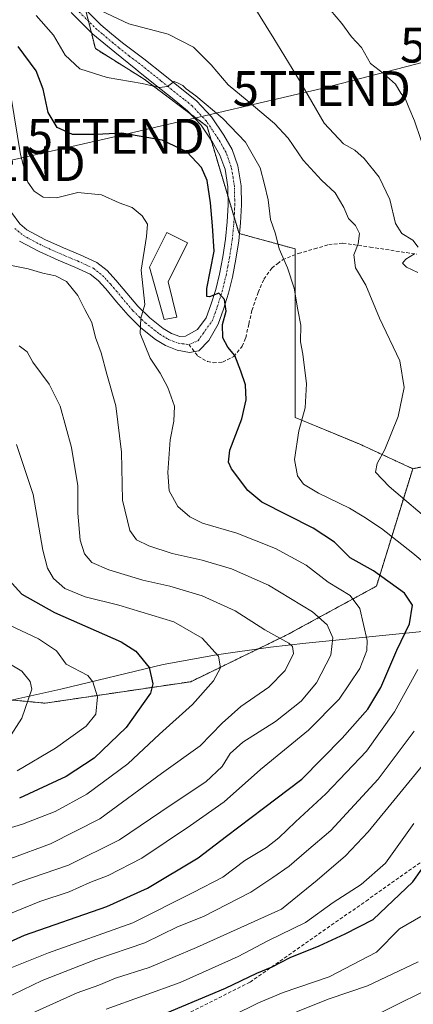
# Model space of a CAD drawing. Units: metres. Extents: x 620605 to 624045, y 4757254 to 4759628.
# Drawn here: x 622815 to 622928, y 4758962 to 4759244 of the extents above; entities that cross this region are included whole.
import ezdxf
from ezdxf.enums import TextEntityAlignment as Align

# ---------------------------------------------------------------- set-up
doc = ezdxf.new("R2010")
doc.units = ezdxf.units.M
doc.header["$MEASUREMENT"] = 0
for name, pattern in [('TRAZO_Y_PUNTO', [1, 0.5, -0.25, 0, -0.25]), ('TRAZOS', [0.75, 0.5, -0.25]), ('TRAZOSX2', [1.5, 1, -0.5])]:
    doc.linetypes.add(name, pattern=pattern)
doc.layers.get('0').update_dxf_attribs({"lineweight": 5})
for name, color, linetype, lineweight in [('Arbolado forestal', 92, 'TRAZOS', 0), ('Arbolado forestal CxS', 92, 'Continuous', 0), ('Camino', 19, 'Continuous', 0), ('Camino Cxs', 19, 'Continuous', 0), ('Camino eje', 39, 'TRAZO_Y_PUNTO', 13), ('Corriente natural lineal', 142, 'Continuous', 13), ('Curva de nivel maestra', 36, 'Continuous', 30), ('Curva de nivel normal', 36, 'Continuous', 0), ('Edificación ligera', 1, 'Continuous', 0), ('Edificación ligera Cxs', 1, 'Continuous', 0), ('Senda', 19, 'TRAZOSX2', 0), ('Tendido', 6, 'Continuous', 0), ('Torre de tendido puntual', 7, 'Continuous', 0)]:
    doc.layers.add(name, color=color, linetype=linetype, lineweight=lineweight)

# ---------------------------------------------------------------- blocks, each defined once
blk = doc.blocks.new('*U152')
at = {"layer": 'Arbolado forestal CxS', "color": 92, "linetype": 'Continuous', "lineweight": 0}
blk.add_polyline3d([(622640.28, 4759039.82, 744.95), (622689.11, 4759050.6, 758.91), (622713.89, 4759061.86, 763.51), (622742.97, 4759055.81, 771.18), (622779.97, 4759052.32, 780.95), (622822.07, 4759048.33, 791.36), (622863.91, 4759054.49, 803.08), (622891.57, 4759067.91, 810.91), (622917.3, 4759081.91, 823.08), (622927.74, 4759115.63, 836.84), (622934.42, 4759116.97, 838.11)], dxfattribs=at)
blk = doc.blocks.new('*U172')
at = {"layer": 'Curva de nivel normal', "color": 36, "linetype": 'Continuous', "lineweight": 0}
blk.add_polyline3d([(622812.31, 4759222.2, 820), (622814.96, 4759205.77, 820), (622817.1, 4759197.82, 820), (622818.92, 4759195.24, 820), (622821.52, 4759193.57, 820), (622825.34, 4759193.34, 820), (622831.43, 4759194.86, 820), (622838.24, 4759194.23, 820), (622843.34, 4759191.92, 820), (622847.14, 4759190.56, 820), (622849.99, 4759188.23, 820), (622851.48, 4759185.78, 820), (622851.26, 4759182.22, 820), (622849.66, 4759172.56, 820), (622850.74, 4759162.76, 820), (622849.56, 4759158.79, 820), (622849.38, 4759154.41, 820), (622852.31, 4759147.38, 820), (622855.11, 4759143.07, 820), (622857.36, 4759138.92, 820), (622859.23, 4759133.57, 820), (622859.11, 4759129.23, 820), (622857.99, 4759123.88, 820), (622857.34, 4759114.49, 820), (622857.77, 4759109.24, 820), (622860.22, 4759104.74, 820), (622863.65, 4759101.77, 820), (622867.35, 4759100.02, 820), (622877.14, 4759097.1, 820), (622888.26, 4759092.7, 820), (622897.14, 4759087.93, 820), (622903.47, 4759083.1, 820), (622909.74, 4759079.21, 820), (622912.53, 4759075.53, 820), (622914.63, 4759066.35, 820), (622914.5, 4759063.49, 820), (622912.57, 4759058.29, 820), (622906.61, 4759049.5, 820), (622897.78, 4759040.57, 820), (622883.94, 4759029.26, 820), (622873.5, 4759020, 820), (622863.83, 4759013.2, 820), (622849.85, 4759003.85, 820), (622840.16, 4758998.87, 820), (622834.94, 4758996.88, 820), (622828.94, 4758994.17, 820), (622820.52, 4758991.4, 820), (622804.72, 4758984.99, 820)], dxfattribs=at)
blk = doc.blocks.new('*U189')
at = {"layer": 'Curva de nivel normal', "color": 36, "linetype": 'Continuous', "lineweight": 0}
blk.add_polyline3d([(622812.44, 4759173.9, 815), (622817.17, 4759172.96, 815), (622821.44, 4759171.72, 815), (622825.1, 4759171, 815), (622828.21, 4759169.37, 815), (622831.52, 4759165.35, 815), (622833.47, 4759161.31, 815), (622835.46, 4759157.56, 815), (622836.6, 4759153.31, 815), (622838.18, 4759148.9, 815), (622839.8, 4759142.78, 815), (622842.37, 4759133.63, 815), (622844.04, 4759120.33, 815), (622844.29, 4759106.59, 815), (622846.41, 4759097.9, 815), (622848.36, 4759095.19, 815), (622851.88, 4759093.44, 815), (622858.58, 4759091.32, 815), (622867.24, 4759089.37, 815), (622875.65, 4759086.89, 815), (622886.29, 4759082.24, 815), (622898.88, 4759074.5, 815), (622903.17, 4759070.8, 815), (622904.8, 4759067.09, 815), (622904.22, 4759062.1, 815), (622900.05, 4759054.2, 815), (622895.66, 4759048.9, 815), (622888.31, 4759043.09, 815), (622878.9, 4759037.18, 815), (622875.27, 4759033.89, 815), (622872.94, 4759030.12, 815), (622868.27, 4759025.78, 815), (622858.27, 4759019.11, 815), (622843.5, 4759009.06, 815), (622828.84, 4759001.79, 815), (622814.83, 4758997.07, 815), (622798.6, 4758990.38, 815)], dxfattribs=at)
blk = doc.blocks.new('*U207')
at = {"layer": 'Curva de nivel normal', "color": 36, "linetype": 'Continuous', "lineweight": 0}
blk.add_polyline3d([(622814.58, 4759150.89, 810), (622816.87, 4759149.18, 810), (622818.58, 4759146.23, 810), (622823.23, 4759139.9, 810), (622826.43, 4759133.56, 810), (622829.63, 4759121.68, 810), (622831.51, 4759110.71, 810), (622831.5, 4759102.83, 810), (622832.18, 4759095.15, 810), (622833.35, 4759091.2, 810), (622835.54, 4759088.72, 810), (622840.38, 4759086.56, 810), (622850.16, 4759083.61, 810), (622857.92, 4759081.88, 810), (622867.22, 4759079.13, 810), (622876.72, 4759074.86, 810), (622885.22, 4759069.36, 810), (622892.08, 4759065.51, 810), (622893.15, 4759064.62, 810), (622893.42, 4759062.59, 810), (622891.07, 4759057.68, 810), (622886.34, 4759052.88, 810), (622878.29, 4759047.4, 810), (622872.95, 4759042.63, 810), (622866.61, 4759036.12, 810), (622855.49, 4759028.19, 810), (622837.81, 4759015.09, 810), (622823.65, 4759007.98, 810), (622812.24, 4759003.78, 810)], dxfattribs=at)
blk = doc.blocks.new('*U236')
at = {"layer": 'Curva de nivel normal', "color": 36, "linetype": 'Continuous', "lineweight": 0}
blk.add_polyline3d([(622929.27, 4758974.1, 860), (622914.71, 4758967.24, 860), (622903.68, 4758963.47, 860), (622894.37, 4758959.72, 860)], dxfattribs=at)
blk = doc.blocks.new('*U249')
at = {"layer": 'Curva de nivel maestra', "color": 36, "linetype": 'Continuous', "lineweight": 30}
blk.add_polyline3d([(622787.19, 4758968.68, 825), (622816.16, 4758981.74, 825), (622839.81, 4758989.97, 825), (622851.49, 4758995.19, 825), (622866.08, 4759003.98, 825), (622874.19, 4759010.14, 825), (622884.86, 4759018.23, 825), (622895.82, 4759026.56, 825), (622907.5, 4759038.25, 825), (622914.82, 4759046.56, 825), (622918.6, 4759052.8, 825), (622923.12, 4759063.5, 825), (622926.81, 4759071.13, 825), (622927.64, 4759076.47, 825), (622925.38, 4759079.9, 825), (622916.43, 4759086.3, 825), (622909.79, 4759090.08, 825), (622905.28, 4759094.58, 825), (622899.16, 4759098.58, 825), (622884.37, 4759105.99, 825), (622880.37, 4759109.39, 825), (622875.68, 4759115.56, 825), (622874.77, 4759117.46, 825), (622875.2, 4759120.9, 825), (622878.58, 4759129.9, 825), (622879.87, 4759135.34, 825), (622879.67, 4759139.67, 825), (622878.3, 4759143.59, 825), (622876.63, 4759148.09, 825), (622874.58, 4759150.54, 825), (622873.14, 4759153.18, 825), (622873.06, 4759157.02, 825), (622874.1, 4759160.81, 825), (622873.63, 4759164.21, 825), (622872, 4759165.96, 825), (622869.31, 4759164.94, 825), (622868.53, 4759165.09, 825), (622868.56, 4759167.35, 825), (622870.66, 4759178.09, 825), (622870.14, 4759185.36, 825), (622869.59, 4759191.9, 825), (622868.63, 4759198.37, 825), (622866.99, 4759202.06, 825), (622862.78, 4759206.56, 825), (622855.76, 4759209.96, 825), (622844.08, 4759211.88, 825), (622836.81, 4759211.54, 825), (622829.96, 4759211.55, 825), (622825.57, 4759213.55, 825), (622822.91, 4759217.9, 825), (622821.48, 4759224.56, 825), (622819.49, 4759229.85, 825), (622814.36, 4759236.84, 825)], dxfattribs=at)
blk = doc.blocks.new('5TTEND')
blk.add_text('5TTEND', height=10).set_placement((0, 0), align=Align.MIDDLE_CENTER)

msp = doc.modelspace()

# ---------------------------------------------------------------- linework, layer by layer
at = {"layer": 'Arbolado forestal', "color": 92, "linetype": 'TRAZOS', "lineweight": 0}
for points in [[(622833.72, 4759247.33, 833.98), (622834.54, 4759244.05, 833.47), (622835.36, 4759240.77, 833.18), (622836.51, 4759236.18, 832.62), (622850.59, 4759227.4, 830.4), (622863.89, 4759217.42, 828.55), (622868.62, 4759213.88, 828.03), (622869.8, 4759209.92, 827.43), (622874.63, 4759193.75, 826.3), (622876.41, 4759187.81, 826.67), (622877.81, 4759183.14, 827), (622877.94, 4759183.1, 827.04), (622893.95, 4759178.72, 830.72), (622893.95, 4759177.03, 830.58), (622893.95, 4759130.28, 829.2), (622912.33, 4759122.75, 833.2), (622927.74, 4759115.63, 836.84)], [(622833.72, 4759247.33, 833.98), (622834.54, 4759244.05, 833.47), (622835.36, 4759240.77, 833.18), (622836.51, 4759236.18, 832.62), (622850.59, 4759227.4, 830.4), (622863.89, 4759217.42, 828.55), (622868.62, 4759213.88, 828.03), (622869.8, 4759209.92, 827.43), (622874.63, 4759193.75, 826.3), (622876.41, 4759187.81, 826.67), (622877.81, 4759183.14, 827), (622877.94, 4759183.1, 827.04), (622893.95, 4759178.72, 830.72), (622893.95, 4759177.03, 830.58), (622893.95, 4759130.28, 829.2), (622912.33, 4759122.75, 833.2), (622927.74, 4759115.63, 836.84)], [(622927.74, 4759115.63, 836.84), (622934.41, 4759116.97, 838.11), (622950.27, 4759120.14, 841.9), (622979.56, 4759115.63, 850.54), (622986.78, 4759110.19, 852.18), (623002.34, 4759103.38, 854.24), (623013.68, 4759100.46, 855.12), (623024.38, 4759101.43, 856.42), (623038.64, 4759104.03, 858.25), (623049.02, 4759108.57, 860.09), (623059.39, 4759116.34, 863.1), (623066.84, 4759121.53, 866.38), (623066.84, 4759128.66, 867.65), (623063.93, 4759137.09, 867.76), (623063.93, 4759143.25, 867.82), (623063.6, 4759149.73, 867.44), (623065.55, 4759158.16, 867.57), (623066.85, 4759163.67, 867.88), (623069.11, 4759171.12, 868.84), (623073.99, 4759172.1, 870.98)], [(622927.74, 4759115.63, 836.84), (622934.41, 4759116.97, 838.11), (622950.27, 4759120.14, 841.9), (622979.56, 4759115.63, 850.54), (622986.78, 4759110.19, 852.18), (623002.34, 4759103.38, 854.24), (623013.68, 4759100.46, 855.12), (623024.38, 4759101.43, 856.42), (623038.64, 4759104.03, 858.25), (623049.02, 4759108.57, 860.09), (623059.39, 4759116.34, 863.1), (623066.84, 4759121.53, 866.38), (623066.84, 4759128.66, 867.65), (623063.93, 4759137.09, 867.76), (623063.93, 4759143.25, 867.82), (623063.6, 4759149.73, 867.44), (623065.55, 4759158.16, 867.57), (623066.85, 4759163.67, 867.88), (623069.11, 4759171.12, 868.84), (623073.99, 4759172.1, 870.98)], [(622713.89, 4759061.86, 763.51), (622742.97, 4759055.81, 771.18), (622779.97, 4759052.32, 780.95), (622811.86, 4759049.3, 787.9), (622812.68, 4759049.22, 788.19), (622822.07, 4759048.33, 791.36), (622863.91, 4759054.49, 803.08), (622883.3, 4759063.9, 808), (622891.57, 4759067.91, 810.91), (622917.3, 4759081.91, 823.08), (622927.74, 4759115.63, 836.84)]]:
    msp.add_polyline3d(points, dxfattribs=at)
at = {"layer": 'Arbolado forestal CxS', "color": 92, "linetype": 'Continuous', "lineweight": 0}
for points in [[(622833.13, 4759249.7, 834.37), (622836.51, 4759236.18, 832.62), (622850.59, 4759227.4, 830.4), (622868.62, 4759213.88, 828.03), (622877.81, 4759183.14, 827), (622893.95, 4759178.72, 830.72), (622893.95, 4759130.28, 829.2), (622912.33, 4759122.75, 833.2), (622927.74, 4759115.63, 836.84), (622917.3, 4759081.91, 823.08), (622891.57, 4759067.91, 810.91), (622863.91, 4759054.49, 803.08), (622822.07, 4759048.33, 791.36), (622779.97, 4759052.32, 780.95)], [(622934.42, 4759116.97, 838.11), (622927.74, 4759115.63, 836.84), (622912.33, 4759122.75, 833.2), (622893.95, 4759130.28, 829.2), (622893.95, 4759178.72, 830.72), (622877.81, 4759183.14, 827), (622868.62, 4759213.88, 828.03), (622850.59, 4759227.4, 830.4), (622836.51, 4759236.18, 832.62), (622833.13, 4759249.7, 834.37)]]:
    msp.add_polyline3d(points, dxfattribs=at)
at = {"layer": 'Camino', "color": 19, "linetype": 'Continuous', "lineweight": 0}
for points in [[(622832.13, 4759248.9, 834.12), (622838.12, 4759242.99, 833.58), (622841.17, 4759240.46, 833.26), (622844.34, 4759237.84, 832.73), (622850.49, 4759233.29, 831.58), (622856.49, 4759228.47, 830.05), (622860.93, 4759224.92, 829.73), (622865.6, 4759221.2, 829.45), (622869.92, 4759216.58, 828.79), (622873.44, 4759211.35, 828.03), (622875.81, 4759207.21, 827.28), (622877.5, 4759202.54, 827.34), (622878.39, 4759196.82, 827.22), (622878.5, 4759191.32, 827.11), (622878.24, 4759186.15, 827.11), (622877.73, 4759181.01, 826.86), (622876.93, 4759175.79, 826.41), (622875.94, 4759170.62, 825.76), (622874.78, 4759166, 825.47), (622873.37, 4759161.44, 825.06), (622871.77, 4759157.1, 824.33), (622869.11, 4759152.43, 823.51), (622866.22, 4759149.44, 823.1), (622863.58, 4759148.94, 822.77), (622860.07, 4759149.69, 822.23), (622856.69, 4759150.97, 821.65), (622853.83, 4759152.71, 820.87), (622849.6, 4759156.05, 819.76), (622845.92, 4759159.65, 818.96), (622842.63, 4759163.54, 818.36), (622839.51, 4759167.25, 817.57), (622837.28, 4759169.68, 817.18), (622834.98, 4759171.48, 816.83), (622830.63, 4759173.49, 816.59), (622825.79, 4759175.52, 816.05), (622820.34, 4759177.96, 815.87), (622814.71, 4759180.95, 815.58)], [(622812.37, 4759189.18, 815.24), (622814.76, 4759185.88, 815.58), (622816.85, 4759184.14, 815.58), (622822.02, 4759181.4, 816.25), (622827.31, 4759179.02, 816.32), (622832.17, 4759176.98, 816.76), (622836.98, 4759174.77, 817.25), (622839.88, 4759172.5, 817.43), (622842.39, 4759169.78, 817.99), (622845.55, 4759166.01, 818.62), (622848.72, 4759162.26, 819.42), (622852.13, 4759158.93, 820.24), (622856.02, 4759155.86, 821.11), (622858.38, 4759154.42, 821.61), (622860.75, 4759153.52, 821.91), (622862.4, 4759153.67, 822.21), (622865.92, 4759155.58, 823.12), (622868.37, 4759158.92, 823.84), (622869.75, 4759162.67, 824.33), (622871.1, 4759167.03, 824.88), (622872.21, 4759171.44, 825.42), (622873.16, 4759176.44, 825.82), (622873.94, 4759181.49, 826.06), (622874.42, 4759186.43, 826.16), (622874.68, 4759191.38, 826.26), (622874.58, 4759196.48, 826.51), (622873.78, 4759201.58, 826.84), (622873.45, 4759202.5, 826.9), (622872.33, 4759205.6, 827.23), (622870.2, 4759209.33, 827.43), (622866.92, 4759214.19, 828.15), (622863, 4759218.38, 828.84), (622858.55, 4759221.94, 829.25), (622854.1, 4759225.49, 829.86), (622849.38, 4759229.28, 830.92), (622848.1, 4759230.31, 831.1), (622842.1, 4759235.13, 832.37), (622838.93, 4759237.76, 832.84), (622835.76, 4759240.38, 833.21), (622829.52, 4759246.54, 833.41)]]:
    msp.add_polyline3d(points, dxfattribs=at)
at = {"layer": 'Camino Cxs', "color": 19, "linetype": 'Continuous', "lineweight": 0}
for points in [[(622832.13, 4759248.9, 834.12), (622838.12, 4759242.99, 833.58), (622841.17, 4759240.46, 833.26), (622844.34, 4759237.84, 832.73), (622850.49, 4759233.29, 831.58), (622856.49, 4759228.47, 830.05), (622860.93, 4759224.92, 829.73), (622865.6, 4759221.2, 829.45), (622869.92, 4759216.58, 828.79), (622873.44, 4759211.35, 828.03), (622875.81, 4759207.21, 827.28), (622877.5, 4759202.54, 827.34), (622878.39, 4759196.82, 827.22), (622878.5, 4759191.32, 827.11), (622878.24, 4759186.15, 827.11), (622877.73, 4759181.01, 826.86), (622876.93, 4759175.79, 826.41), (622875.94, 4759170.62, 825.76), (622874.78, 4759166, 825.47), (622873.37, 4759161.44, 825.06), (622871.77, 4759157.1, 824.33), (622869.11, 4759152.43, 823.51), (622866.22, 4759149.44, 823.1), (622863.58, 4759148.94, 822.77), (622860.07, 4759149.69, 822.23), (622856.69, 4759150.97, 821.65), (622853.83, 4759152.71, 820.87), (622849.6, 4759156.05, 819.76), (622845.92, 4759159.65, 818.96), (622842.63, 4759163.54, 818.36), (622839.51, 4759167.25, 817.57), (622837.28, 4759169.68, 817.18), (622834.98, 4759171.48, 816.83), (622830.63, 4759173.49, 816.59), (622825.79, 4759175.52, 816.05), (622820.34, 4759177.96, 815.87), (622814.71, 4759180.95, 815.58)], [(622812.37, 4759189.18, 815.24), (622814.76, 4759185.88, 815.58), (622816.85, 4759184.14, 815.58), (622822.02, 4759181.4, 816.25), (622827.31, 4759179.02, 816.32), (622832.17, 4759176.98, 816.76), (622836.98, 4759174.77, 817.25), (622839.88, 4759172.5, 817.43), (622842.39, 4759169.78, 817.99), (622845.55, 4759166.01, 818.62), (622848.72, 4759162.26, 819.42), (622852.13, 4759158.93, 820.24), (622856.02, 4759155.86, 821.11), (622858.38, 4759154.42, 821.61), (622860.75, 4759153.52, 821.91), (622862.4, 4759153.67, 822.21), (622865.92, 4759155.58, 823.12), (622868.37, 4759158.92, 823.84), (622869.75, 4759162.67, 824.33), (622871.1, 4759167.03, 824.88), (622872.21, 4759171.44, 825.42), (622873.16, 4759176.44, 825.82), (622873.94, 4759181.49, 826.06), (622874.42, 4759186.43, 826.16), (622874.68, 4759191.38, 826.26), (622874.58, 4759196.48, 826.51), (622873.78, 4759201.58, 826.84), (622873.45, 4759202.5, 826.9), (622872.33, 4759205.6, 827.23), (622870.2, 4759209.33, 827.43), (622866.92, 4759214.19, 828.15), (622863, 4759218.38, 828.84), (622858.55, 4759221.94, 829.25), (622854.1, 4759225.49, 829.86), (622849.38, 4759229.28, 830.92), (622848.1, 4759230.31, 831.1), (622842.1, 4759235.13, 832.37), (622838.93, 4759237.76, 832.84), (622835.76, 4759240.38, 833.21), (622829.52, 4759246.54, 833.41)]]:
    msp.add_polyline3d(points, dxfattribs=at)
at = {"layer": 'Camino eje', "color": 39, "linetype": 'TRAZO_Y_PUNTO', "lineweight": 13}
for points in [[(622863.38, 4759151.27, 822.56), (622866.04, 4759152.36, 822.97), (622867.47, 4759154.42, 823.29), (622870.07, 4759158.01, 824.05), (622871.56, 4759162.06, 824.48), (622872.94, 4759166.52, 825.15), (622874.08, 4759171.03, 825.6), (622874.57, 4759173.62, 825.89), (622875.05, 4759176.12, 826.08), (622875.44, 4759178.64, 826.27), (622875.84, 4759181.25, 826.4), (622876.09, 4759183.82, 826.51), (622876.33, 4759186.29, 826.61), (622876.46, 4759188.77, 826.7), (622876.59, 4759191.35, 826.72), (622876.49, 4759196.65, 826.85), (622876.09, 4759199.2, 826.91), (622875.56, 4759202.29, 826.99), (622874.07, 4759206.41, 827.28), (622872.89, 4759208.48, 827.55), (622871.82, 4759210.34, 827.71), (622870.18, 4759212.77, 827.76), (622868.42, 4759215.39, 828.37), (622864.3, 4759219.79, 829.06), (622861.97, 4759221.65, 829.22), (622857.52, 4759225.21, 829.92), (622855.3, 4759226.98, 830.07), (622849.3, 4759231.8, 831.37), (622846.22, 4759234.08, 831.96), (622843.22, 4759236.49, 832.5), (622841.64, 4759237.8, 832.63), (622838.53, 4759240.38, 833.28), (622836.94, 4759241.69, 833.37), (622830.83, 4759247.72, 833.85)], [(622813.36, 4759184.57, 815.35), (622815.78, 4759182.55, 815.46), (622818.6, 4759181.05, 815.85), (622821.18, 4759179.68, 816.02), (622823.91, 4759178.46, 816.02), (622826.55, 4759177.27, 816.13), (622831.4, 4759175.24, 816.68), (622833.58, 4759174.23, 816.89), (622835.98, 4759173.13, 817.06), (622838.58, 4759171.09, 817.35), (622839.84, 4759169.73, 817.6), (622840.95, 4759168.52, 817.89), (622842.53, 4759166.63, 818.19), (622844.09, 4759164.78, 818.52), (622847.32, 4759160.96, 819.26), (622849.03, 4759159.29, 819.64), (622850.87, 4759157.49, 820.08), (622854.93, 4759154.29, 821.04), (622857.54, 4759152.7, 821.57), (622860.41, 4759151.61, 822.07), (622863.38, 4759151.27, 822.56)]]:
    msp.add_polyline3d(points, dxfattribs=at)
at = {"layer": 'Corriente natural lineal', "color": 142, "linetype": 'Continuous', "lineweight": 13}
msp.add_polyline3d([(623093.66, 4759080.26, 867.1), (623071.07, 4759077.84, 862.18), (623048.42, 4759076.42, 858.49), (623016.58, 4759076.07, 851.3), (623006.11, 4759075.65, 848.43), (622986.87, 4759074.31, 843.42), (622967.78, 4759072.65, 839.45), (622896.99, 4759065.54, 811.6), (622886.85, 4759064.4, 808.54), (622871.29, 4759062.19, 804.89), (622855.97, 4759059.4, 801.09), (622826.59, 4759052.36, 792.7), (622811.09, 4759048.86, 787.75), (622795.42, 4759046.28, 784.46), (622778.67, 4759045.39, 780.02), (622715.47, 4759045.04, 762.27), (622701.73, 4759044.49, 759.58), (622692.69, 4759043.42, 757.24), (622679.02, 4759040.99, 755.1), (622633.5, 4759032.14, 742.92)], dxfattribs=at)
at = {"layer": 'Curva de nivel maestra', "color": 36, "linetype": 'Continuous', "lineweight": 30}
for points in [[(622811.65, 4759083.76, 800), (622815.34, 4759079.6, 800), (622824.75, 4759074.39, 800), (622843.96, 4759065.92, 800), (622848.1, 4759063.27, 800), (622851.97, 4759058.6, 800), (622852.99, 4759053.91, 800), (622852.34, 4759051.22, 800), (622845.39, 4759041.39, 800), (622836.16, 4759032.57, 800), (622828.15, 4759027.32, 800), (622814.74, 4759021.08, 800)], [(622853.6, 4758958.03, 850), (622873.94, 4758966.54, 850), (622882.94, 4758970.88, 850), (622887.34, 4758972.64, 850), (622892.55, 4758975.31, 850), (622900.86, 4758978.67, 850), (622908.34, 4758982.08, 850), (622916.4, 4758986.28, 850), (622927.72, 4758997.06, 850), (622937.88, 4759011.32, 850)]]:
    msp.add_polyline3d(points, dxfattribs=at)
at = {"layer": 'Curva de nivel normal', "color": 36, "linetype": 'Continuous', "lineweight": 0}
for points in [[(622881.67, 4759248.96, 840), (622887.8, 4759239.11, 840), (622895.18, 4759227.02, 840), (622902.3, 4759214.76, 840), (622907.84, 4759208.9, 840), (622911.11, 4759207.01, 840), (622913.8, 4759204.67, 840), (622918.1, 4759199.28, 840), (622921.16, 4759192.92, 840), (622922.82, 4759185.97, 840), (622924.6, 4759183.16, 840), (622927.75, 4759181.23, 840), (622929.3, 4759179.23, 840)], [(622819.48, 4759245.69, 830), (622824.45, 4759240.08, 830), (622827.82, 4759234.28, 830), (622832.02, 4759230.4, 830), (622839.94, 4759227.94, 830), (622849.94, 4759226.18, 830), (622854.94, 4759225.06, 830), (622857.29, 4759225.31, 830), (622859.16, 4759226.74, 830), (622860.3, 4759226.26, 830), (622861.62, 4759225.58, 830), (622862.64, 4759224.6, 830), (622865.37, 4759222.66, 830), (622873.17, 4759216.13, 830), (622879.63, 4759209.35, 830), (622883.93, 4759201.99, 830), (622885.13, 4759197.23, 830), (622886.18, 4759192.79, 830), (622886.9, 4759187.14, 830), (622888.26, 4759183.07, 830), (622889.37, 4759178.69, 830), (622891.72, 4759173.26, 830), (622893.61, 4759167.47, 830), (622894.69, 4759161.22, 830), (622895.58, 4759156.79, 830), (622895.51, 4759152.04, 830), (622896.19, 4759148.45, 830), (622897.17, 4759140, 830), (622896.78, 4759133.09, 830), (622895.02, 4759126.53, 830), (622893.76, 4759118.23, 830), (622894.59, 4759113.56, 830), (622896.37, 4759111.23, 830), (622900.62, 4759108.64, 830), (622909.57, 4759104.32, 830), (622913.65, 4759101.78, 830), (622918.72, 4759098.45, 830), (622927.8, 4759091.42, 830), (622934.28, 4759085.91, 830)], [(622838.16, 4759247.07, 835), (622846.15, 4759243.28, 835), (622857.4, 4759240.32, 835), (622864.68, 4759236.64, 835), (622869.83, 4759231.55, 835), (622874.66, 4759225.82, 835), (622880.18, 4759221.3, 835), (622887.98, 4759214.7, 835), (622891.9, 4759210.44, 835), (622896.28, 4759204.2, 835), (622901.53, 4759198.42, 835), (622905.45, 4759194.83, 835), (622907.94, 4759190.56, 835), (622909.26, 4759187.44, 835), (622911.33, 4759185.43, 835), (622912.47, 4759183.1, 835), (622912.01, 4759180.19, 835), (622910.82, 4759177.05, 835), (622911.33, 4759173.23, 835), (622914.29, 4759168.29, 835), (622918.15, 4759158.81, 835), (622924.06, 4759146.62, 835), (622925.27, 4759138.9, 835), (622923.54, 4759130.64, 835), (622919.74, 4759121.18, 835), (622917.5, 4759117.13, 835), (622917.06, 4759114.66, 835), (622920.92, 4759110.54, 835), (622934.29, 4759099.25, 835)], [(622944.58, 4759183.39, 845), (622943.39, 4759183.06, 845), (622941.34, 4759183.4, 845), (622939.91, 4759185.91, 845), (622938.1, 4759192.66, 845), (622931.87, 4759204.71, 845), (622928.25, 4759215.51, 845), (622926.64, 4759219.33, 845), (622925.7, 4759221.64, 845), (622924.34, 4759223.43, 845), (622922.79, 4759225.98, 845), (622919.36, 4759229.09, 845), (622915.58, 4759231.87, 845), (622913.05, 4759236.55, 845), (622910.14, 4759239.6, 845), (622907.34, 4759243.39, 845), (622904.08, 4759247.27, 845)], [(622928.26, 4759177.32, 840), (622925.71, 4759175.8, 840), (622924.8, 4759174.58, 840), (622925.91, 4759173.5, 840), (622929.23, 4759171.93, 840)], [(622813.84, 4759122.56, 805), (622818.67, 4759108.24, 805), (622821.37, 4759092.26, 805), (622822.74, 4759087.03, 805), (622824.5, 4759084.12, 805), (622827.75, 4759081.28, 805), (622833.6, 4759078.84, 805), (622843.3, 4759076.46, 805), (622859.07, 4759071.68, 805), (622867.26, 4759066.94, 805), (622871.94, 4759061.8, 805), (622872.46, 4759058.51, 805), (622870.5, 4759054.74, 805), (622864.46, 4759047.97, 805), (622854.97, 4759039.41, 805), (622845.87, 4759030.9, 805), (622834.05, 4759022.23, 805), (622824.98, 4759017.23, 805), (622815.56, 4759013.56, 805), (622807.58, 4759011.23, 805)], [(622803.43, 4759074.6, 795), (622820.2, 4759066.82, 795), (622825.34, 4759063.38, 795), (622828.08, 4759059.5, 795), (622834.31, 4759056.25, 795), (622835.79, 4759054.43, 795), (622837.14, 4759050.1, 795), (622836.67, 4759045.18, 795), (622833.89, 4759041.74, 795), (622825.09, 4759035.43, 795), (622814, 4759028.91, 795)], [(622809.94, 4759060.77, 790), (622815.34, 4759057.56, 790), (622817.78, 4759054.52, 790), (622818.21, 4759052.37, 790), (622815.34, 4759044.02, 790), (622811.48, 4759037.93, 790)], [(622929.2, 4759057.95, 830), (622922.51, 4759045.83, 830), (622914.45, 4759034.56, 830), (622902.8, 4759022.33, 830), (622894.01, 4759014.29, 830), (622889.28, 4759009.66, 830), (622885.71, 4759006.94, 830), (622879.48, 4759003.18, 830), (622873.12, 4758998.41, 830), (622864.67, 4758994, 830), (622847.26, 4758985.3, 830), (622823.08, 4758976.69, 830), (622809.17, 4758971.13, 830), (622799.3, 4758967.08, 830), (622789.4, 4758962.1, 830), (622783.78, 4758960.04, 830)], [(622940.52, 4759042.61, 840), (622914.97, 4759011.41, 840), (622908.4, 4759004.5, 840), (622900.27, 4758997.55, 840), (622890.02, 4758989.23, 840), (622865.59, 4758978.19, 840), (622851.94, 4758972.51, 840), (622842.35, 4758969.37, 840), (622837.47, 4758967.38, 840), (622831.32, 4758965.16, 840), (622817.53, 4758959, 840)], [(622928.16, 4759040.31, 835), (622917.8, 4759026.54, 835), (622904.16, 4759011.8, 835), (622897.22, 4759005.88, 835), (622892.19, 4759001.57, 835), (622887.48, 4758998.27, 835), (622881.21, 4758994.12, 835), (622867.62, 4758987.06, 835), (622860.13, 4758984.1, 835), (622850.74, 4758979.54, 835), (622836.65, 4758974.8, 835), (622821.27, 4758968.69, 835), (622812.89, 4758964.68, 835), (622794.42, 4758954.89, 835)], [(622928.1, 4759013.81, 845), (622919.94, 4759002.41, 845), (622912.88, 4758996.29, 845), (622904.83, 4758991.08, 845), (622896.94, 4758985.36, 845), (622886.06, 4758980.08, 845), (622877.55, 4758975.58, 845), (622870.97, 4758972.68, 845), (622860.87, 4758968.18, 845), (622839.66, 4758960.51, 845)], [(622930.06, 4758987.06, 855), (622923.89, 4758983.52, 855), (622917.3, 4758976.87, 855), (622903.7, 4758969.82, 855), (622890.52, 4758965.32, 855), (622883.39, 4758962.36, 855), (622875.86, 4758958.62, 855)], [(622935.07, 4758967.68, 865), (622918.47, 4758959.48, 865)]]:
    msp.add_polyline3d(points, dxfattribs=at)
at = {"layer": 'Edificación ligera', "color": 1, "linetype": 'Continuous', "lineweight": 0}
msp.add_polyline3d([(622859.9, 4759159.12, 824.53), (622856.32, 4759158.41, 826.62), (622852.04, 4759173.42, 825.12), (622857.04, 4759183.43, 840.45), (622863.04, 4759180.42, 841.2), (622857.47, 4759169.27, 825.03), (622859.9, 4759159.12, 824.53)], dxfattribs=at)
at = {"layer": 'Edificación ligera Cxs', "color": 1, "linetype": 'Continuous', "lineweight": 0}
msp.add_polyline3d([(622859.9, 4759159.12, 824.53), (622856.32, 4759158.41, 826.62), (622852.04, 4759173.42, 825.12), (622857.04, 4759183.43, 840.45), (622863.04, 4759180.42, 841.2), (622857.47, 4759169.27, 825.03), (622859.9, 4759159.12, 824.53)], close=True, dxfattribs=at)
at = {"layer": 'Senda', "color": 19, "linetype": 'TRAZOSX2', "lineweight": 0}
for points in [[(622863.38, 4759151.27, 822.56), (622866.01, 4759147.92, 823.12), (622868.75, 4759146.4, 823.45), (622870.38, 4759146.04, 823.61), (622873.1, 4759146.24, 824.02), (622876.27, 4759147.82, 824.69), (622878.7, 4759150.75, 825.53), (622879.73, 4759153.21, 825.98), (622880.63, 4759157.14, 826.59), (622881.52, 4759161.05, 827.25), (622883.28, 4759166.19, 828.11), (622884.97, 4759170.01, 828.65), (622887.24, 4759173.21, 829.25), (622888.87, 4759174.45, 829.56), (622890.32, 4759175.55, 829.88), (622894.86, 4759177.4, 830.74), (622899.53, 4759178.72, 831.61), (622903.58, 4759179.93, 832.57), (622907.66, 4759180.35, 833.65), (622915.49, 4759179.23, 835.85), (622928.91, 4759177.18, 839.78)], [(623049.93, 4759077.35, 858.65), (623017.52, 4759070.07, 853.91), (622999.66, 4759056.85, 854.66), (622957.99, 4759022.45, 855.73), (622914.99, 4758992.02, 847.75), (622880.91, 4758968.21, 850.32), (622861.49, 4758958.51, 851.28)]]:
    msp.add_polyline3d(points, dxfattribs=at)
at = {"layer": 'Tendido', "color": 6, "linetype": 'Continuous', "lineweight": 0}
msp.add_polyline3d([(622582.72, 4759200.47, 749.63), (622612.73, 4759215.03, 760.52), (622689.61, 4759178.79, 778.81), (622736.89, 4759185.52, 791.51), (622773.31, 4759194.67, 801.97), (622808.12, 4759203.19, 815.21), (622842.39, 4759211, 824.59), (622901.59, 4759224.72, 841.47), (622949.68, 4759237.19, 850.25)], dxfattribs=at)

# ---------------------------------------------------------------- block references
at = {"layer": 'Arbolado forestal CxS', "color": 92, "linetype": 'Continuous', "lineweight": 0}
msp.add_blockref('*U152', (0, 0), dxfattribs=at)
at = {"layer": 'Curva de nivel maestra', "color": 36, "linetype": 'Continuous', "lineweight": 30}
msp.add_blockref('*U249', (0, 0), dxfattribs=at)
at = {"layer": 'Curva de nivel normal', "color": 36, "linetype": 'Continuous', "lineweight": 0}
for name in ['*U236', '*U207', '*U189', '*U172']:
    msp.add_blockref(name, (0, 0), dxfattribs=at)
at = {"layer": 'Torre de tendido puntual', "linetype": 'Continuous', "lineweight": 0}
for p in [(622949.68, 4759237.19, 850.3), (622901.59, 4759224.72, 841.34), (622842.39, 4759211, 824.82), (622808.12, 4759203.19, 815.81)]:
    msp.add_blockref('5TTEND', p, dxfattribs=at)

doc.saveas('drawing.dxf')
